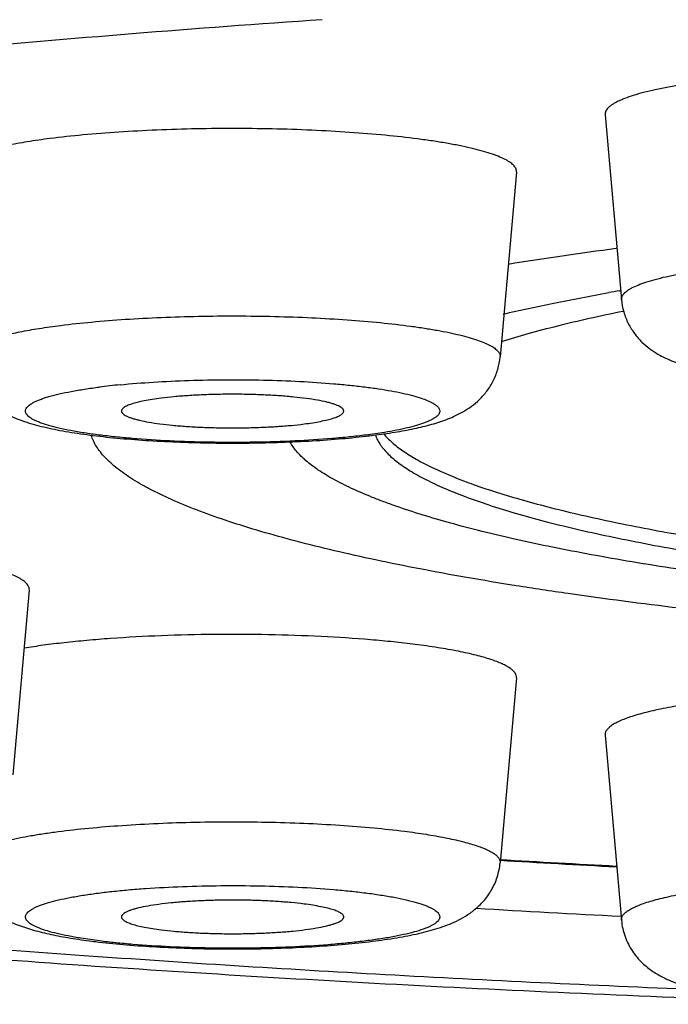
# Model space of a CAD drawing. Units: inches. Extents: x 8.4 to 13.5, y 0.7 to 17.8.
# Drawn here: x 9.4 to 9.5, y 10.9 to 11.1 of the extents above; entities that cross this region are included whole.
import ezdxf

# ---------------------------------------------------------------- set-up
doc = ezdxf.new("R2010")
doc.units = ezdxf.units.IN
doc.header["$LTSCALE"] = 1.21
doc.header["$MEASUREMENT"] = 0
doc.layers.get('0').update_dxf_attribs({"linetype": 'CONTINUOUS'})

msp = doc.modelspace()

# ---------------------------------------------------------------- linework, layer by layer
at = {"color": 7, "linetype": 'CONTINUOUS'}
for p, q in [((9.4732069938, 11.089292534), (9.4763967602, 11.0532566252)), ((9.4559405369, 11.0781169568), (9.4527507704, 11.042081048)), ((9.4760375553, 11.0549745265), (9.4761604465, 11.0549957635)), ((9.3610205299, 10.9966373948), (9.3578307635, 10.960601486)), ((9.4559405369, 10.9795154172), (9.4527507704, 10.9434795083)), ((9.4732069938, 10.9683398399), (9.4763967602, 10.9323039311))]:
    msp.add_line(p, q, dxfattribs=at)
at = {"color": 9, "linetype": 'CONTINUOUS'}
for p, q in [((9.430200205, 11.0273718799), (9.4265728865, 11.0268498653)), ((9.3746892648, 10.9282483256), (9.371061879, 10.9287703513))]:
    msp.add_line(p, q, dxfattribs=at)
at = {"color": 7, "linetype": 'CONTINUOUS'}
for centre, radius, start, end in [((9.5727562054, 10.324253794), 0.7453394284, 97.5063812167, 99.1443717188), ((9.5623852415, 10.5556050488), 0.5067798321, 99.8102050338, 100.0493564194), ((9.4102212242, 11.167405218), 0.141724595, 276.6512666991, 277.2313670565), ((9.6499563398, 14.2584526749), 3.3203467053, 266.5950275285, 266.9861456096), ((9.6491173986, 14.337463244), 3.4087810737, 266.6190099182, 267.0954845382), ((9.3907776406, 11.0666422011), 0.1395471691, 262.764163015, 263.3523513982)]:
    msp.add_arc(centre, radius, start, end, dxfattribs=at)
at = {"color": 9, "linetype": 'CONTINUOUS'}
for centre, radius, start, end in [((9.3920457238, 10.8991640952), 0.1381394149, 95.5374939263, 97.2179768747), ((9.6497437765, 14.2429376739), 3.3046897551, 266.5823194171, 266.9756089375)]:
    msp.add_arc(centre, radius, start, end, dxfattribs=at)
at = {"color": 7, "linetype": 'CONTINUOUS'}
for points, knots in [([(8.8657769055, 11.2594634837), (8.8643616606, 11.2577427855), (8.8615731557, 11.2542159266), (8.8575679722, 11.2487118673), (8.8537239355, 11.2429435801), (8.84880698, 11.2348429279), (8.8432198346, 11.2240938088), (8.8376273968, 11.2103970708), (8.8332777069, 11.1959559684), (8.8303169753, 11.1809605886), (8.828845475, 11.165626479), (8.8289133874, 11.1501847351), (8.8305184096, 11.1348710865), (8.8336059034, 11.1199156712), (8.8380712771, 11.1055323935), (8.8437650816, 11.091908152), (8.850502266, 11.079192094), (8.8580753386, 11.0674865525), (8.8662717792, 11.0568411219), (8.8748925593, 11.0472527793), (8.8837694439, 11.0386716877), (8.8955400098, 11.028662668), (8.907654835, 11.0200137987), (8.9199033208, 11.0125191346), (8.9289336337, 11.0074905782), (8.9379856776, 11.0028825154), (8.9470880803, 10.9986178978), (8.9562773815, 10.9946440379), (8.9655839918, 10.990908165), (8.9750410227, 10.9873765452), (8.9846752978, 10.9840168394), (8.9945111558, 10.9808044589), (9.0080546769, 10.9766552718), (9.0256331648, 10.9717506362), (9.0475846834, 10.9662955334), (9.0706621598, 10.9611579827), (9.0949066461, 10.9563050944), (9.1203336836, 10.951716596), (9.1469391471, 10.9473813674), (9.1747032363, 10.94329427), (9.2035932382, 10.9394541), (9.2335658404, 10.9358622123), (9.2645689228, 10.9325215701), (9.2965429601, 10.9294361482), (9.3294221368, 10.9266103823), (9.3748458348, 10.923159564), (9.4333259727, 10.9195543715), (9.4805919253, 10.9174616176), (9.5046175311, 10.916592544)], [0, 0, 0, 0, 0.0075395927, 0.0152105485, 0.0230298833, 0.0309902725, 0.0472708622, 0.0639667602, 0.0809848273, 0.098230132, 0.1156086998, 0.1330288808, 0.1503997138, 0.1676291806, 0.184623383, 0.2012872406, 0.2175270037, 0.2332577436, 0.2484112371, 0.2629459489, 0.2768537416, 0.2901607081, 0.3152059977, 0.3271196276, 0.3387458536, 0.3501740854, 0.3614868934, 0.3727569738, 0.3840504201, 0.3954206515, 0.4069162862, 0.4185769653, 0.430434342, 0.4548494452, 0.4803256145, 0.5069716942, 0.5348508983, 0.5639934283, 0.5944046933, 0.6260701584, 0.6589592922, 0.6930285594, 0.7282238263, 0.7644820593, 0.8017326863, 0.8398987146, 0.9186415745, 1, 1, 1, 1]), ([(9.4180755785, 11.1078174769), (9.4057260221, 11.1069722367), (9.3814557451, 11.1051665031), (9.345766645, 11.1020507283), (9.3115273288, 11.0985846571), (9.2892219199, 11.095987254), (9.2783389124, 11.0946259061)], [0, 0, 0, 0, 0.264544013, 0.5201063842, 0.7656029538, 1, 1, 1, 1]), ([(9.5095978074, 11.0972721437), (9.507006199, 11.0971293711), (9.5020319994, 11.0967920973), (9.4959743315, 11.0962005132), (9.4914907126, 11.0956359123), (9.4884417573, 11.0951876137), (9.4856311124, 11.0947056455), (9.4830753364, 11.094193016), (9.4807892771, 11.0936530584), (9.4787862498, 11.0930891221), (9.4773064653, 11.0925838527), (9.4762774989, 11.092163794), (9.4756154922, 11.0918578601), (9.4750317783, 11.0915483588), (9.4745270208, 11.0912356623), (9.4741016813, 11.0909200459), (9.4737561667, 11.0906014259), (9.4734908735, 11.0902794631), (9.473306783, 11.0899532512), (9.4732064628, 11.0896225497), (9.4731975177, 11.0893999059), (9.4732070168, 11.0892925341)], [0, 0, 0, 0, 0.2034978165, 0.3908335012, 0.4771029681, 0.5577820082, 0.6324308382, 0.7006573397, 0.7621221794, 0.816550252, 0.8637524466, 0.8846186209, 0.9036638737, 0.9209066567, 0.9363876204, 0.9501741367, 0.9623721531, 0.9731488847, 0.9827549361, 0.9915488547, 1, 1, 1, 1]), ([(9.4559405126, 11.0781169568), (9.4559492862, 11.0782161293), (9.4559431448, 11.0784207173), (9.4558601907, 11.0787255706), (9.4557055365, 11.0790271441), (9.4554811449, 11.079325316), (9.455187949, 11.0796207038), (9.4548263172, 11.0799135634), (9.4543966023, 11.0802040219), (9.4536996589, 11.0806071458), (9.4526531979, 11.0810947455), (9.4511907202, 11.0816423695), (9.4494731126, 11.0821739392), (9.4475086151, 11.0826866946), (9.4453065765, 11.0831777452), (9.442877943, 11.0836443896), (9.4402348723, 11.0840841963), (9.4363264228, 11.0846481886), (9.4310097462, 11.0852591083), (9.4241893508, 11.0858351337), (9.4168912698, 11.0862608838), (9.4092634611, 11.0865273024), (9.4014605455, 11.0866286104), (9.3936408075, 11.0865626462), (9.3859628586, 11.0863308168), (9.3785824132, 11.085938113), (9.3716490647, 11.0853930041), (9.367199707, 11.0849124883), (9.3650756486, 11.0846427207)], [0, 0, 0, 0, 0.0032177729, 0.0065425211, 0.0101304622, 0.0141054193, 0.0185573882, 0.0235491058, 0.0291222933, 0.0353042151, 0.0495543183, 0.06636918, 0.0857459162, 0.1076384714, 0.1319723794, 0.1586510097, 0.1875581547, 0.2185632317, 0.2862725478, 0.3604863615, 0.4397571124, 0.5225233764, 0.6071469313, 0.6919491032, 0.7752469151, 0.8553912047, 0.9307989377, 1, 1, 1, 1]), ([(9.3650756486, 11.0846427207), (9.3635841366, 11.0844532902), (9.3607620108, 11.0840569534), (9.35679862, 11.0833633543), (9.3538296634, 11.0827125893), (9.3517388854, 11.0821538289), (9.3503860283, 11.0817405918), (9.349186484, 11.0813171216), (9.3481435359, 11.0808847504), (9.3472597366, 11.0804447034), (9.346536699, 11.0799980105), (9.345975113, 11.0795443394), (9.3455750548, 11.0790820148), (9.3453759526, 11.0786723592), (9.3453153096, 11.0783508072), (9.3453148291, 11.0781939295), (9.3453216387, 11.0781169568)], [0, 0, 0, 0, 0.2092168752, 0.3964880769, 0.5597929188, 0.6319583708, 0.6975891185, 0.7565854557, 0.8089092292, 0.8546021506, 0.8938300783, 0.9269586774, 0.9546926554, 0.9783144606, 0.9892471226, 1, 1, 1, 1]), ([(9.4533378455, 11.0504298964), (9.4566117235, 11.0511933431), (9.4634673482, 11.0526736925), (9.4703592054, 11.0539726931), (9.4739539558, 11.0546097641)], [0, 0, 0, 0, 0.479390273, 1, 1, 1, 1]), ([(9.4763967602, 11.0532566252), (9.4764690053, 11.0524404478), (9.4767696911, 11.050832985), (9.4776526407, 11.0485891701), (9.4788778298, 11.0466184808), (9.4803244708, 11.0449786181), (9.4818723034, 11.0436708793), (9.483894643, 11.0423473848), (9.4859718151, 11.041376644), (9.4880572189, 11.0406279714), (9.4896463549, 11.0401413486), (9.4913005353, 11.0397052802), (9.4936693449, 11.0391618589), (9.4968718166, 11.038566628), (9.500244311, 11.0380798717), (9.5031318363, 11.0377332667), (9.5062506711, 11.0374060252), (9.5103395549, 11.0370626953), (9.5154365362, 11.0367560469), (9.5225551896, 11.0364816422), (9.5315486671, 11.0364073372), (9.5387645618, 11.0366253321), (9.5423372836, 11.0368125241)], [0, 0, 0, 0, 0.0337265405, 0.0668220025, 0.0987049026, 0.1287461147, 0.1564633982, 0.1818579013, 0.2280466935, 0.2503911928, 0.2730522871, 0.2964285601, 0.3207930611, 0.3730747511, 0.4304486465, 0.4610205712, 0.4927794604, 0.5595253987, 0.6298977837, 0.7029415357, 0.8527392502, 1, 1, 1, 1]), ([(9.4767058545, 11.0509574747), (9.4744945539, 11.050507391), (9.4702177171, 11.0495959164), (9.4640419909, 11.0481409597), (9.4583215799, 11.0466447321), (9.454676783, 11.0455802882), (9.4529344704, 11.0450384634)], [0, 0, 0, 0, 0.2762488084, 0.535269349, 0.7766377463, 1, 1, 1, 1]), ([(9.3485113808, 11.042081048), (9.3485533405, 11.0416070148), (9.348689705, 11.040667163), (9.3490482019, 11.0392969517), (9.3495466792, 11.0379906075), (9.3501702849, 11.0367676515), (9.3508967955, 11.0356440535), (9.3517025019, 11.0346310495), (9.3525611859, 11.0337324112), (9.3534500419, 11.0329470195), (9.3543492611, 11.0322654859), (9.3555217771, 11.0314962152), (9.3569874555, 11.0307068683), (9.3587668649, 11.0299469846), (9.3605677864, 11.0293194288), (9.3624317668, 11.02877794), (9.3643906394, 11.0282961522), (9.3664650029, 11.0278603119), (9.3694802705, 11.0273152346), (9.3735724928, 11.0267301436), (9.378842548, 11.0261717001), (9.3845283119, 11.0257419946), (9.3905335024, 11.0254458358), (9.3967434067, 11.0252879817), (9.4030329175, 11.0252712152), (9.4092732037, 11.0253958467), (9.4153376057, 11.0256596563), (9.4211088176, 11.026058261), (9.4248397301, 11.0264248924), (9.4266366096, 11.0266344968)], [0, 0, 0, 0, 0.0167717014, 0.0333869031, 0.0498199464, 0.0659521045, 0.0816790218, 0.0968964348, 0.1115010776, 0.1254275599, 0.1386550856, 0.1512318214, 0.1748204704, 0.1972082751, 0.2193588171, 0.241993584, 0.2655925378, 0.2904364655, 0.3166848339, 0.3735707909, 0.4360763981, 0.5034275081, 0.5744990262, 0.6479534857, 0.7223345892, 0.7961425889, 0.8679050305, 0.9362430625, 1, 1, 1, 1]), ([(9.4280609998, 11.0268079093), (9.4294567475, 11.0269851772), (9.4321192201, 11.0273652192), (9.4359148167, 11.0280643786), (9.439369438, 11.0288947993), (9.442058504, 11.029763976), (9.4441094493, 11.0306371439), (9.4456614457, 11.0314423888), (9.4472326586, 11.0324634325), (9.4487901964, 11.0337706349), (9.4502478916, 11.0354127627), (9.4514837036, 11.037389858), (9.4523749424, 11.0396441124), (9.4526781192, 11.0412602822), (9.4527507704, 11.042081048)], [0, 0, 0, 0, 0.1336992015, 0.255511138, 0.3666173286, 0.4711508809, 0.5235851909, 0.578287635, 0.6370992699, 0.7012993424, 0.7709346681, 0.8448952129, 0.921700112, 1, 1, 1, 1]), ([(9.3867124463, 11.0340400203), (9.3861303053, 11.0339660851), (9.3850285242, 11.0338113522), (9.3834806756, 11.0335408654), (9.3821407327, 11.0332472739), (9.3811653866, 11.0329750409), (9.3805043474, 11.0327426928), (9.3800955444, 11.0325740255), (9.3797486382, 11.0324023723), (9.3794642916, 11.0322280822), (9.3792427145, 11.0320512273), (9.3790841092, 11.0318707446), (9.3789900013, 11.0316845185), (9.3789744913, 11.0315547632), (9.3789787824, 11.0314942396)], [0, 0, 0, 0, 0.2088369804, 0.39588376, 0.5590584893, 0.6968544739, 0.7559100039, 0.8083281781, 0.8541427501, 0.8935167814, 0.9268053507, 0.9546860851, 0.9784067534, 1, 1, 1, 1]), ([(9.4222833771, 11.0314942396), (9.422286124, 11.0315330963), (9.4222822494, 11.0316132342), (9.4222477003, 11.0317323258), (9.4221852849, 11.031850159), (9.4220583791, 11.0320148719), (9.4218229563, 11.0322155438), (9.4214527195, 11.0324388996), (9.4209792436, 11.0326580029), (9.4204042125, 11.0328719236), (9.4197297001, 11.0330795927), (9.4186456988, 11.0333610404), (9.4170660638, 11.0336796387), (9.4149255003, 11.0340056467), (9.4124962508, 11.0342839667), (9.409827258, 11.034508615), (9.4069722554, 11.0346745625), (9.4039889596, 11.0347782471), (9.4009377108, 11.0348174366), (9.3978802556, 11.0347912969), (9.3948784725, 11.0347003834), (9.3919930715, 11.0345466509), (9.3892824361, 11.0343333947), (9.3875428941, 11.0341454919), (9.3867124463, 11.0340400203)], [0, 0, 0, 0, 0.0032169772, 0.0065531968, 0.0101619373, 0.0141644716, 0.023661238, 0.0354797552, 0.0497998671, 0.0666794177, 0.0861153002, 0.1080591296, 0.1591466163, 0.2191048826, 0.2868332929, 0.361038046, 0.4402749192, 0.5229869127, 0.6075406318, 0.6922625779, 0.7754756263, 0.8555353987, 0.9308668211, 1, 1, 1, 1]), ([(9.3789787824, 11.0314942396), (9.3789815548, 11.0314551359), (9.3789969964, 11.031374842), (9.3790475035, 11.0312576664), (9.3791249293, 11.0311417153), (9.3792720072, 11.030979505), (9.379529543, 11.0307822974), (9.3799235667, 11.0305620744), (9.3804187165, 11.0303462063), (9.3810131025, 11.0301356881), (9.3817044448, 11.0299315776), (9.3828060198, 11.0296559249), (9.3844007183, 11.0293439744), (9.3865516116, 11.0290252248), (9.3889815914, 11.028753921), (9.3916425978, 11.0285357845), (9.39448203, 11.0283755855), (9.3974435523, 11.0282766943), (9.4004683777, 11.0282411968), (9.4034964358, 11.0282698333), (9.4064675838, 11.0283620077), (9.4093228568, 11.0285157753), (9.4120055529, 11.0287279062), (9.4137274325, 11.0289142123), (9.414549705, 11.0290186456)], [0, 0, 0, 0, 0.0032437127, 0.0066972269, 0.0104922596, 0.0147279123, 0.0247642994, 0.0371480107, 0.0520147755, 0.0694019521, 0.0892941434, 0.1116374288, 0.1633400578, 0.2236631243, 0.2915138451, 0.3656173883, 0.4445569832, 0.526809704, 0.6107812298, 0.6948404871, 0.7773546664, 0.8567235761, 0.9314155831, 1, 1, 1, 1]), ([(9.414549705, 11.0290186456), (9.4151184234, 11.0290908761), (9.416196498, 11.0292419553), (9.4177141226, 11.0295052145), (9.4190345201, 11.0297906951), (9.4200009239, 11.0300549537), (9.4206612473, 11.0302801061), (9.4210738849, 11.0304440185), (9.4214277692, 11.0306108661), (9.4217221626, 11.0307803278), (9.421956762, 11.0309521361), (9.4221313768, 11.031126943), (9.4222454011, 11.0313061061), (9.4222791038, 11.0314337899), (9.4222833771, 11.0314942396)], [0, 0, 0, 0, 0.2057224562, 0.3905814127, 0.5526010469, 0.6903469499, 0.7497950756, 0.8028730731, 0.8495950506, 0.8900757369, 0.9245909699, 0.9536613737, 0.978253656, 1, 1, 1, 1]), ([(9.6739423427, 10.9833417259), (9.6643926107, 10.9833417259), (9.6453776293, 10.9834782606), (9.6170719296, 10.9840919443), (9.5892816263, 10.9851083228), (9.5622584233, 10.9865180178), (9.5362472122, 10.9883078636), (9.5114834187, 10.9904610315), (9.4881912615, 10.9929574211), (9.4698120623, 10.995351699), (9.4560078769, 10.9974385742), (9.4463703745, 10.9990412574), (9.4372487018, 11.0007109951), (9.4286634392, 11.0024439988), (9.4206339099, 11.0042361929), (9.4131781191, 11.0060833597), (9.4063126758, 11.0079811923), (9.4000527494, 11.0099251718), (9.3944117658, 11.0119106907), (9.3894019355, 11.0139332229), (9.3856525952, 11.0156961273), (9.3829889056, 11.0171326127), (9.3812182825, 11.0181830046), (9.3796130104, 11.0192395355), (9.3781738887, 11.0203018035), (9.376901554, 11.0213693667), (9.3757966386, 11.0224419967), (9.3748598009, 11.0235195573), (9.3740916876, 11.024602105), (9.3734934081, 11.025689374), (9.3732017497, 11.026435513), (9.3730877464, 11.0268057137)], [0, 0, 0, 0, 0.0928201541, 0.1848163492, 0.2751770607, 0.3631025578, 0.4478186009, 0.528582566, 0.6046916119, 0.6754908679, 0.7087108013, 0.7403840944, 0.7704466799, 0.7988391377, 0.8255078011, 0.8504050871, 0.8734901143, 0.8947305405, 0.9141036559, 0.9315990355, 0.9472229889, 0.9543423068, 0.9610072945, 0.9672268994, 0.9730134087, 0.9783833161, 0.9833580746, 0.9879657389, 0.9922426956, 0.996235024, 1, 1, 1, 1]), ([(9.4284607972, 11.0268785777), (9.4285615722, 11.0265769019), (9.4288149648, 11.0259692886), (9.4293242625, 11.0250849163), (9.4299713087, 11.0242043585), (9.4307553052, 11.023327888), (9.4316756373, 11.0224553859), (9.4327318137, 11.0215870084), (9.4339233561, 11.0207229786), (9.4357547015, 11.0195367217), (9.4383930116, 11.0180793652), (9.4419852647, 11.0164083471), (9.4460975634, 11.0147638593), (9.4507213774, 11.0131496131), (9.4558471908, 11.0115693721), (9.4614638995, 11.0100267921), (9.467559188, 11.0085255742), (9.4741195326, 11.0070691663), (9.4811302946, 11.0056610025), (9.4885757698, 11.0043043566), (9.4964392499, 11.0030022949), (9.5076970683, 11.001307243), (9.5226799113, 10.9993625449), (9.5416614865, 10.9973349249), (9.5618351732, 10.995586265), (9.5830192433, 10.9941328036), (9.6050229539, 10.9929881185), (9.6276479066, 10.9921628433), (9.6506902521, 10.9916645873), (9.6661688387, 10.9915536924), (9.6739423427, 10.9915536924)], [0, 0, 0, 0, 0.0037903947, 0.0078170918, 0.0121351783, 0.0167889162, 0.0218128126, 0.0272336202, 0.0330720295, 0.0393435821, 0.0532267216, 0.0689471047, 0.0865314422, 0.1059846449, 0.1272957274, 0.1504412747, 0.1753887769, 0.2020971646, 0.2305189555, 0.2606004397, 0.2922824319, 0.3255012349, 0.3962695051, 0.4723121056, 0.5529780142, 0.6375688025, 0.7253465355, 0.8155424879, 0.907362155, 1, 1, 1, 1]), ([(9.4300495002, 11.0271029664), (9.4305438378, 11.0265050599), (9.4317326296, 11.0253175553), (9.4338813309, 11.0236752911), (9.4365126665, 11.0220507297), (9.4396228777, 11.020446121), (9.4432077823, 11.0188635546), (9.4472612133, 11.0173062106), (9.4517757351, 11.0157771712), (9.4567426716, 11.0142797625), (9.4621522435, 11.0128170585), (9.4679936559, 11.0113922442), (9.4742551575, 11.0100082627), (9.480924084, 11.0086680717), (9.4879869078, 11.0073744265), (9.4981380676, 11.005677336), (9.5117035747, 11.0037080235), (9.52896133, 11.0016179021), (9.5474015852, 10.9997694832), (9.5668740525, 10.9981783035), (9.5872200698, 10.9968578408), (9.6082737351, 10.9958191684), (9.6298632235, 10.9950710088), (9.6518124408, 10.994619585), (9.6665460711, 10.9945191288), (9.6739423427, 10.9945191288)], [0, 0, 0, 0, 0.0093638325, 0.0201820292, 0.0325826557, 0.0466397187, 0.062392624, 0.0798576488, 0.0990342586, 0.1199102878, 0.1424634167, 0.1666642619, 0.1924763963, 0.2198581326, 0.2487626419, 0.2791385596, 0.3440783995, 0.4141930809, 0.4889449619, 0.5677523011, 0.6499961337, 0.7350262669, 0.8221683484, 0.9107274188, 1, 1, 1, 1]), ([(9.6739423427, 10.988949566), (9.6657924359, 10.988949566), (9.6495614869, 10.989063516), (9.6253917692, 10.9895755358), (9.6016422726, 10.9904238135), (9.578518486, 10.9916008964), (9.5597362555, 10.9928603682), (9.545175218, 10.9940307588), (9.5313461317, 10.995270478), (9.5148642173, 10.996985491), (9.4961633356, 10.9993445008), (9.481528327, 11.0015671263), (9.4706352734, 11.0034818471), (9.4631035642, 11.0049374458), (9.4560281425, 11.0064439594), (9.4494242087, 11.0079980337), (9.4433058434, 11.0095962291), (9.4376861228, 11.0112349276), (9.4333327294, 11.0126623875), (9.4301126232, 11.0138279916), (9.4272191532, 11.014948066), (9.4239292768, 11.0163568107), (9.4209061551, 11.0178704013), (9.4187701323, 11.0191025314), (9.417356835, 11.0200026554), (9.4160818884, 11.0209076554), (9.4149459688, 11.0218170675), (9.413949233, 11.0227310814), (9.4128477586, 11.0239113669), (9.4121642623, 11.024867837), (9.4118101492, 11.0255259789)], [0, 0, 0, 0, 0.091221947, 0.1816704469, 0.2705837003, 0.3572097535, 0.4408201249, 0.4812745326, 0.5207150656, 0.5962281994, 0.6667386005, 0.7316753254, 0.7618920727, 0.7905289648, 0.8175331002, 0.8428571999, 0.8664594817, 0.8883055837, 0.9083689295, 0.9177269769, 0.9266340591, 0.9430951729, 0.95776644, 0.9644429565, 0.9706888206, 0.9765146115, 0.9819344358, 0.9869665587, 0.9916347969, 1, 1, 1, 1]), ([(9.3610205053, 10.9966373949), (9.3610287609, 10.996730714), (9.3610243817, 10.996922562), (9.3609527815, 10.9972089809), (9.3608176068, 10.997492847), (9.3606204107, 10.9977738802), (9.360362051, 10.9980525079), (9.3600428884, 10.9983289437), (9.3596632174, 10.9986032835), (9.3590477372, 10.998983895), (9.3581216799, 10.9994457421), (9.3568245879, 10.9999662037), (9.3552992348, 11.0004732054), (9.3542002764, 11.0007822391), (9.353614766, 11.0009357379)], [0, 0, 0, 0, 0.0312073989, 0.0633015309, 0.09764552, 0.1353482317, 0.1772387729, 0.2239119889, 0.2757786887, 0.3331118184, 0.4648095578, 0.6198432987, 0.7983664385, 1, 1, 1, 1]), ([(9.4361865027, 10.9860411811), (9.4347921634, 10.9862182702), (9.4319074369, 10.9865483054), (9.4258118875, 10.9871171208), (9.4176895944, 10.9876436947), (9.4075502789, 10.9879841478), (9.3971612904, 10.9880331228), (9.386897554, 10.9877887669), (9.3785947701, 10.9873405384), (9.3722958608, 10.9868326684), (9.367925255, 10.9863952001), (9.3638505081, 10.9858976435), (9.3612419995, 10.9855122711), (9.3599943472, 10.9853077791)], [0, 0, 0, 0, 0.0551954009, 0.1140101685, 0.2403986158, 0.3747563098, 0.5123497425, 0.6483204184, 0.7778728875, 0.8388097073, 0.8964683159, 0.9503510971, 1, 1, 1, 1]), ([(9.4559405125, 10.9795154172), (9.4559473222, 10.9795923899), (9.4559468416, 10.9797492676), (9.4558861986, 10.9800708196), (9.4556870965, 10.9804804752), (9.4552870382, 10.9809427998), (9.4547254523, 10.9813964709), (9.4540024146, 10.9818431638), (9.4531186153, 10.9822832108), (9.4520756672, 10.9827155819), (9.450876123, 10.9831390522), (9.4495232659, 10.9835522893), (9.4474324879, 10.9841110497), (9.4444635312, 10.9847618147), (9.4405001404, 10.9854554138), (9.4376780146, 10.9858517506), (9.4361865027, 10.9860411811)], [0, 0, 0, 0, 0.0107528774, 0.0216855394, 0.0453073446, 0.0730413226, 0.1061699217, 0.1453978494, 0.1910907708, 0.2434145443, 0.3024108815, 0.3680416292, 0.4402070812, 0.6035119231, 0.7907831248, 1, 1, 1, 1]), ([(9.5474351026, 10.9763194496), (9.5453017836, 10.9764369749), (9.5409732673, 10.9766300235), (9.5344184461, 10.9767968866), (9.5277776319, 10.9768438243), (9.5211475734, 10.9767701204), (9.5146248627, 10.9765768955), (9.5083044894, 10.9762670845), (9.5022784708, 10.9758453985), (9.4966344092, 10.9753183645), (9.4914543575, 10.9746940222), (9.4874675308, 10.974083101), (9.4845691594, 10.9735445964), (9.4826264701, 10.9731355586), (9.4808508632, 10.9727099514), (9.4792486608, 10.9722692997), (9.4778254294, 10.9718154222), (9.4765859895, 10.9713499656), (9.4755339361, 10.9708747609), (9.4746723241, 10.9703911587), (9.474087824, 10.969963289), (9.4737279646, 10.9696129527), (9.4734635938, 10.9692921624), (9.4732774171, 10.9689487766), (9.4732015638, 10.9685955794), (9.4731995875, 10.9684238157), (9.4732070168, 10.96833984)], [0, 0, 0, 0, 0.0842074996, 0.1707550496, 0.2584132496, 0.345932158, 0.4320656596, 0.5155888626, 0.5953179147, 0.670129713, 0.7389809475, 0.8009292352, 0.8290552578, 0.8551598286, 0.8791661779, 0.9010082469, 0.9206375657, 0.9380230127, 0.9531623648, 0.966090567, 0.9769090471, 0.9815925924, 0.9858436999, 0.9932835985, 0.9966773557, 1, 1, 1, 1]), ([(9.3485113808, 10.9434795083), (9.3485840294, 10.9426587726), (9.3488872317, 10.9410425882), (9.34977845, 10.9387882635), (9.3510143655, 10.9368110901), (9.3524721124, 10.9351688909), (9.3540297224, 10.9338617004), (9.3556009807, 10.9328407905), (9.357152918, 10.9320355052), (9.3592038212, 10.931162312), (9.3618929232, 10.9302932009), (9.365347483, 10.9294628207), (9.3691430126, 10.9287636541), (9.3718054175, 10.9283836358), (9.3732011513, 10.9282063697)], [0, 0, 0, 0, 0.0782970268, 0.1551068691, 0.2290706177, 0.2987091156, 0.3629112639, 0.4217215463, 0.476420289, 0.5288567962, 0.6333888316, 0.7444955495, 0.8663021304, 1, 1, 1, 1]), ([(9.3746232104, 10.9280332303), (9.3764202136, 10.9278235846), (9.3801513144, 10.9274568795), (9.3859228454, 10.9270582146), (9.391987567, 10.9267943467), (9.398228249, 10.9266696822), (9.4045181686, 10.9266864269), (9.4107284747, 10.9268442886), (9.4167340504, 10.9271404547), (9.4224200886, 10.9275702434), (9.4276905942, 10.9281285739), (9.4324803789, 10.9288140673), (9.4361491509, 10.9295173853), (9.4388313829, 10.9301764777), (9.4406953371, 10.9307181412), (9.4424961188, 10.9313460795), (9.4442756565, 10.9321059226), (9.4460718596, 10.933072738), (9.4478848779, 10.9343479192), (9.4496370247, 10.9360298319), (9.4511692614, 10.9381613399), (9.4522927469, 10.9406880417), (9.452667366, 10.9425372601), (9.4527507704, 10.9434795083)], [0, 0, 0, 0, 0.0637711104, 0.1321218595, 0.2038996935, 0.2777233719, 0.3521207478, 0.4255912454, 0.4966779646, 0.5640430527, 0.6265614714, 0.6834589998, 0.7345545222, 0.7581530118, 0.7807943362, 0.8029491715, 0.8253373558, 0.8489316165, 0.8747257007, 0.9032321825, 0.9341409035, 0.9666573851, 1, 1, 1, 1]), ([(9.414549705, 10.9354384807), (9.4137192572, 10.9355439523), (9.4119797152, 10.9357318551), (9.4092690798, 10.9359451113), (9.4063836787, 10.9360988438), (9.4033818957, 10.9361897573), (9.4003244405, 10.936215897), (9.3972731917, 10.9361767075), (9.3942898958, 10.9360730229), (9.3914348933, 10.9359070753), (9.3887659004, 10.935682427), (9.3863366509, 10.935404107), (9.3841960874, 10.9350780991), (9.3826164525, 10.9347595008), (9.3815324512, 10.9344780531), (9.3808579388, 10.934270384), (9.3802829077, 10.9340564633), (9.3798094318, 10.93383736), (9.379439195, 10.9336140042), (9.3792037721, 10.9334133323), (9.3790768664, 10.9332486194), (9.3790144509, 10.9331307862), (9.3789799019, 10.9330116946), (9.3789760272, 10.9329315567), (9.3789787741, 10.9328927)], [0, 0, 0, 0, 0.0691331789, 0.1444646013, 0.2245243737, 0.3077374221, 0.3924593682, 0.4770130873, 0.5597250808, 0.638961954, 0.7131667071, 0.7808951174, 0.8408533837, 0.8919408704, 0.9138846998, 0.9333205823, 0.9502001329, 0.9645202448, 0.976338762, 0.9858355284, 0.9898380627, 0.9934468032, 0.9967830228, 1, 1, 1, 1]), ([(9.4222833689, 10.9328927), (9.42228766, 10.9329532236), (9.4222721499, 10.9330829789), (9.4221780421, 10.933269205), (9.4220194367, 10.9334496877), (9.4217978596, 10.9336265426), (9.4215135131, 10.9338008327), (9.4211666068, 10.9339724859), (9.4207578039, 10.9341411532), (9.4200967646, 10.9343735012), (9.4191214186, 10.9346457343), (9.4177814757, 10.9349393258), (9.4162336271, 10.9352098126), (9.4151318459, 10.9353645455), (9.414549705, 10.9354384807)], [0, 0, 0, 0, 0.0215932466, 0.0453139149, 0.0731946493, 0.1064832186, 0.1458572499, 0.1916718219, 0.2440899961, 0.3031455261, 0.4409415107, 0.60411624, 0.7911630196, 1, 1, 1, 1]), ([(9.3789787741, 10.9328927), (9.3789830475, 10.9328322503), (9.3790167501, 10.9327045665), (9.3791307744, 10.9325254033), (9.3793053893, 10.9323505964), (9.3795399887, 10.9321787882), (9.379834382, 10.9320093265), (9.3801882664, 10.9318424789), (9.380600904, 10.9316785665), (9.3812612273, 10.9314534141), (9.3822276312, 10.9311891555), (9.3835480286, 10.9309036749), (9.3850656533, 10.9306404157), (9.3861437278, 10.9304893365), (9.3867124463, 10.930417106)], [0, 0, 0, 0, 0.021746344, 0.0463386263, 0.0754090301, 0.1099242631, 0.1504049494, 0.1971269269, 0.2502049244, 0.3096530501, 0.4473989531, 0.6094185873, 0.7942775438, 1, 1, 1, 1]), ([(9.3867124463, 10.930417106), (9.3875347188, 10.9303126727), (9.3892565984, 10.9301263666), (9.3919392945, 10.9299142357), (9.3947945674, 10.929760468), (9.3977657155, 10.9296682936), (9.4007937735, 10.9296396572), (9.4038185989, 10.9296751547), (9.4067801212, 10.9297740459), (9.4096195535, 10.9299342449), (9.4122805598, 10.9301523814), (9.4147105396, 10.9304236852), (9.416861433, 10.9307424348), (9.4184561315, 10.9310543853), (9.4195577065, 10.931330038), (9.4202490488, 10.9315341485), (9.4208434348, 10.9317446667), (9.4213385846, 10.9319605348), (9.4217326083, 10.9321807578), (9.421990144, 10.9323779654), (9.4221372219, 10.9325401757), (9.4222146478, 10.9326561268), (9.4222651549, 10.9327733024), (9.4222805964, 10.9328535962), (9.4222833689, 10.9328927)], [0, 0, 0, 0, 0.0685844169, 0.1432764239, 0.2226453336, 0.3051595129, 0.3892187702, 0.473190296, 0.5554430168, 0.6343826117, 0.7084861549, 0.7763368757, 0.8366599422, 0.8883625712, 0.9107058566, 0.9305980479, 0.9479852245, 0.9628519893, 0.9752357006, 0.9852720877, 0.9895077404, 0.9933027731, 0.9967562873, 1, 1, 1, 1]), ([(9.4763967602, 10.9323039311), (9.4764454596, 10.9317537578), (9.4766136424, 10.9306641555), (9.4770711992, 10.9290881935), (9.4777115305, 10.927607317), (9.4787505634, 10.9258338489), (9.4803113042, 10.9239813922), (9.4824081912, 10.9223048452), (9.4845148797, 10.9210917493), (9.4865953488, 10.9201836857), (9.4886999799, 10.9194589734), (9.4908927183, 10.9188462918), (9.4932203993, 10.918308476), (9.4957099992, 10.9178270737), (9.498373154, 10.9173935432), (9.5022607115, 10.9168604906), (9.5075080866, 10.9163166369), (9.511817285, 10.9160175443), (9.5140634174, 10.915893804)], [0, 0, 0, 0, 0.0371517114, 0.0739110561, 0.1101011514, 0.1453839101, 0.2118869594, 0.2716395288, 0.3251004892, 0.3749511132, 0.4241161317, 0.4747115673, 0.5280273904, 0.5847681492, 0.6452450653, 0.7094982222, 0.8486863949, 1, 1, 1, 1])]:
    msp.add_open_spline(points, degree=3, knots=knots, dxfattribs=at)
at = {"color": 9, "linetype": 'CONTINUOUS'}
for points, knots in [([(9.6739423427, 11.129183615), (9.6527618642, 11.129183615), (9.6105679549, 11.1288971844), (9.5477064149, 11.1276101096), (9.4858658948, 11.1254767974), (9.4255465018, 11.1225149851), (9.3672362036, 11.1187490683), (9.3201317385, 11.1149202454), (9.2838115496, 11.1114596665), (9.2577080924, 11.108717097), (9.2324470022, 11.1058001264), (9.2080793563, 11.1027146711), (9.1846544233, 11.0994670657), (9.1622195302, 11.0960639894), (9.1408199817, 11.0925124494), (9.1204989653, 11.088819765), (9.1012974345, 11.0849935709), (9.0832539896, 11.0810418246), (9.0664048334, 11.0769727532), (9.0507835199, 11.0727948855), (9.0364212708, 11.0685168886), (9.025285256, 11.0647962659), (9.0170384049, 11.061761124), (9.0113273275, 11.0595170166), (9.0059511856, 11.0572542159), (9.000912589, 11.0549738771), (8.996213989, 11.0526770858), (8.9918576207, 11.0503649711), (8.9878454953, 11.0480386706), (8.9841794803, 11.0456991462), (8.9808611655, 11.0433474369), (8.9778919803, 11.0409843883), (8.9752732556, 11.0386106341), (8.9730061242, 11.0362267416), (8.9710919227, 11.0338328715), (8.969532236, 11.0314290834), (8.9683290933, 11.0290155291), (8.967485416, 11.026592812), (8.9670041916, 11.0241629048), (8.9668878759, 11.0217292852), (8.9671372885, 11.0192965262), (8.9677508168, 11.0168689107), (8.9687257547, 11.0144493864), (8.9700590222, 11.012039363), (8.9717479944, 11.0096391703), (8.9737908888, 11.0072489345), (8.9761861828, 11.0048686916), (8.9789326585, 11.0024987584), (8.9820291388, 11.0001397637), (8.9854742328, 10.9977923744), (8.9892664801, 10.9954575507), (8.9934041806, 10.9931362989), (8.997885409, 10.990829623), (9.0027080881, 10.9885387034), (9.0078698879, 10.9862646148), (9.0133683043, 10.984008495), (9.019200654, 10.9817714903), (9.0276080608, 10.9787478151), (9.0389411638, 10.9750420842), (9.0535347951, 10.9707816408), (9.0693820473, 10.9666229327), (9.0864512226, 10.9625745969), (9.1047082911, 10.9586451094), (9.1241165892, 10.9548426413), (9.1446370832, 10.9511750886), (9.1662284136, 10.9476500448), (9.1888470003, 10.9442747662), (9.2124471528, 10.9410561971), (9.2369811863, 10.9380009491), (9.2623994982, 10.9351153065), (9.2886506929, 10.9324051164), (9.3251483796, 10.9289904069), (9.372448793, 10.9252205174), (9.4309616454, 10.9215265939), (9.4707463573, 10.9196272545), (9.4909644526, 10.9188073063)], [0, 0, 0, 0, 0.0497904123, 0.099186791, 0.1477994451, 0.1952446909, 0.2411492327, 0.285153461, 0.3063353364, 0.3269151702, 0.3468533638, 0.3661118041, 0.3846540067, 0.402445268, 0.4194527637, 0.4356456952, 0.4509955043, 0.4654761068, 0.4790641122, 0.4917391619, 0.5034844358, 0.5142873037, 0.519333013, 0.5241407954, 0.528710719, 0.5330434574, 0.5371402251, 0.541003046, 0.5446348599, 0.5480396444, 0.5512228359, 0.5541915257, 0.5569549275, 0.5595249993, 0.5619169558, 0.5641501019, 0.5662484931, 0.5682413238, 0.5701628795, 0.5720514581, 0.5739474296, 0.5758906827, 0.5779182386, 0.580062596, 0.5823510447, 0.5848058599, 0.5874447552, 0.5902816783, 0.5933275369, 0.5965906897, 0.600077598, 0.6037931317, 0.6077408467, 0.6119233564, 0.6163423526, 0.6209988393, 0.6258932834, 0.6310255504, 0.6420007376, 0.6539163707, 0.6667589916, 0.6805111204, 0.6951518123, 0.7106571464, 0.7270005673, 0.7441531181, 0.7620836115, 0.780758856, 0.8001438142, 0.8202017154, 0.8408941591, 0.8621812755, 0.9063729508, 0.9524328591, 1, 1, 1, 1]), ([(9.4763967826, 11.0532566252), (9.4763878314, 11.0533578049), (9.4763962605, 11.0535676088), (9.4764907945, 11.0538792384), (9.4766642678, 11.0541866373), (9.4769142613, 11.0544900315), (9.4772398495, 11.0547902774), (9.4776406624, 11.0550876857), (9.478116298, 11.0553823757), (9.4788880182, 11.0557913588), (9.4800435722, 11.0562839243), (9.4816541051, 11.0568343323), (9.4835418125, 11.0573656491), (9.4856959683, 11.0578744979), (9.4881043695, 11.0583575533), (9.4907529148, 11.058811729), (9.4936260348, 11.0592341728), (9.4978510767, 11.0597662125), (9.5035593915, 11.0603236792), (9.5082467227, 11.060641502), (9.5106888697, 11.0607760407)], [0, 0, 0, 0, 0.0084512455, 0.017245257, 0.0268513949, 0.037628226, 0.0498263734, 0.0636130543, 0.0790941989, 0.0963371613, 0.1362385379, 0.1834412467, 0.2378699227, 0.2993353505, 0.367562573, 0.4422122247, 0.5228920611, 0.6091624216, 0.7965000723, 1, 1, 1, 1]), ([(9.3671261749, 11.0482304629), (9.3691277362, 11.0484846726), (9.3733204938, 11.0489374765), (9.3798539869, 11.0494511481), (9.3868087933, 11.0498212044), (9.3940439443, 11.0500396637), (9.4014127089, 11.0501018236), (9.4087656201, 11.0500063585), (9.4159535235, 11.0497553042), (9.4228307156, 11.049354108), (9.4292577694, 11.0488113026), (9.4342678279, 11.0482356152), (9.4379508716, 11.0477041491), (9.4404415132, 11.047289707), (9.4427300838, 11.0468499743), (9.4448051283, 11.0463872429), (9.4466563311, 11.0459040593), (9.4482748818, 11.0454031458), (9.4496530162, 11.0448871034), (9.4506391273, 11.0444276244), (9.4512958773, 11.0440477494), (9.4517008094, 11.0437740422), (9.4520415849, 11.0434980722), (9.4523178715, 11.0432197195), (9.4525293224, 11.0429387433), (9.452675058, 11.0426545619), (9.4527532285, 11.04236729), (9.4527590157, 11.0421745009), (9.4527507481, 11.042081048)], [0, 0, 0, 0, 0.0692010609, 0.1446087965, 0.2247530676, 0.3080509151, 0.3928530425, 0.4774766306, 0.5602428926, 0.6395136126, 0.7137274818, 0.7814367462, 0.8124418674, 0.8413489984, 0.8680275984, 0.8923615362, 0.9142541007, 0.9336308081, 0.9504456778, 0.9646957988, 0.9708777157, 0.9764508938, 0.9814426047, 0.9858945748, 0.9898695375, 0.9934574835, 0.996782231, 1, 1, 1, 1]), ([(9.3485114032, 11.042081048), (9.3485049862, 11.0421535815), (9.3485054391, 11.0423014117), (9.3485625851, 11.0426044193), (9.3487502054, 11.0429904494), (9.3491271915, 11.0434261115), (9.3496563896, 11.0438536191), (9.3503377287, 11.0442745504), (9.3511705584, 11.0446892191), (9.3521533587, 11.0450966551), (9.3532837236, 11.0454957035), (9.3545585594, 11.0458851086), (9.3565287597, 11.0464116444), (9.3593264929, 11.0470248791), (9.3630613102, 11.0476784774), (9.3657206802, 11.048051957), (9.3671261749, 11.0482304629)], [0, 0, 0, 0, 0.0107528643, 0.0216855177, 0.0453073414, 0.0730413434, 0.1061699181, 0.1453978116, 0.1910907491, 0.243414565, 0.3024108991, 0.3680416053, 0.4402070483, 0.6035119491, 0.790783109, 1, 1, 1, 1]), ([(9.3787156692, 11.03665885), (9.380863017, 11.0368690412), (9.3853297134, 11.0372169919), (9.3922141458, 11.0375370186), (9.3993725613, 11.037667659), (9.4065719032, 11.0376044446), (9.4135778731, 11.0373494284), (9.4191882659, 11.0369769415), (9.4234069245, 11.0365822653), (9.4263113582, 11.0362524262), (9.4290062852, 11.0358847983), (9.4314698615, 11.0354825393), (9.4336821828, 11.035049175), (9.4356257632, 11.0345886579), (9.4372851788, 11.0341049769), (9.4384769642, 11.033666869), (9.439272062, 11.033299455), (9.4397585125, 11.0330348515), (9.4401660704, 11.0327670991), (9.4404943836, 11.0324963059), (9.4407431146, 11.0322218931), (9.4409111667, 11.0319424702), (9.4409951113, 11.0316569432), (9.4409898723, 11.0313684437), (9.4408959461, 11.0310835798), (9.4407184543, 11.0308048166), (9.4404604768, 11.0305308956), (9.4401230029, 11.0302604509), (9.439706296, 11.0299930515), (9.4392107468, 11.0297288731), (9.438637088, 11.0294681779), (9.4377260616, 11.0291091291), (9.436395259, 11.028681361), (9.4345757543, 11.0282100173), (9.4324802386, 11.027764141), (9.4309887113, 11.0275003547), (9.430200205, 11.0273718799)], [0, 0, 0, 0, 0.0856502587, 0.1778079534, 0.2735494409, 0.3698272892, 0.4635744732, 0.5518127823, 0.592987914, 0.6317641864, 0.667841925, 0.7009483536, 0.7308416473, 0.7573158892, 0.7802102652, 0.7994252341, 0.8076487999, 0.8149611478, 0.8213881627, 0.8269783615, 0.8318123553, 0.8360230185, 0.8398157513, 0.8434702747, 0.8472982369, 0.8515719444, 0.8564878935, 0.8621713462, 0.8686987667, 0.8761155746, 0.8844452893, 0.893699085, 0.914974519, 0.9398831786, 0.9682860467, 1, 1, 1, 1]), ([(9.4265728865, 11.0268498653), (9.425522738, 11.0267164904), (9.4233481742, 11.0264685738), (9.4187487414, 11.0260437777), (9.4126173188, 11.0256563442), (9.4049704899, 11.0254175012), (9.3971571742, 11.0254048385), (9.3894771344, 11.0256188734), (9.3832976395, 11.0259861299), (9.3786439939, 11.026395224), (9.3754465036, 11.0267436086), (9.3724911544, 11.0271369978), (9.3698062113, 11.0275714121), (9.3674170407, 11.0280422215), (9.365346263, 11.0285446008), (9.3638352646, 11.0290042289), (9.3628055679, 11.0293924052), (9.3621621667, 11.0296741682), (9.3616105097, 11.0299601226), (9.3611515157, 11.0302499297), (9.360785584, 11.0305433994), (9.3605130402, 11.0308413917), (9.3603353556, 11.0311461161), (9.3602580834, 11.0314590967), (9.3602881091, 11.0317743594), (9.3604221644, 11.0320828633), (9.3606529016, 11.0323834974), (9.3609773984, 11.0326787884), (9.3613950566, 11.0329702147), (9.3619056273, 11.0332579088), (9.3625083873, 11.0335416014), (9.363202272, 11.0338206909), (9.3639858459, 11.0340945037), (9.3651990575, 11.034467278), (9.3669287785, 11.0349072522), (9.3692489422, 11.0353856648), (9.3718702452, 11.0358285143), (9.37371919, 11.0360855956), (9.3746892648, 11.0362088006)], [0, 0, 0, 0, 0.0381297326, 0.0788256399, 0.1663652203, 0.2593703358, 0.3543557458, 0.4477558505, 0.5360699532, 0.5772821031, 0.6160147004, 0.651914127, 0.6846594591, 0.7139680192, 0.7396030544, 0.7613859636, 0.7708009923, 0.7792262313, 0.7866716684, 0.793162064, 0.7987484135, 0.8035201495, 0.8076309763, 0.8113260888, 0.8149402249, 0.8188300191, 0.8232841596, 0.8284943741, 0.8345747624, 0.8415915602, 0.8495793507, 0.8585539783, 0.8685191725, 0.8794682195, 0.9042608585, 0.9327701994, 0.9647776556, 1, 1, 1, 1]), ([(9.3485114032, 10.9434795084), (9.3485031355, 10.9435729613), (9.3485089227, 10.9437657504), (9.3485870932, 10.9440530223), (9.3487328288, 10.9443372037), (9.3489442797, 10.9446181799), (9.3492205664, 10.9448965325), (9.3495613418, 10.9451725026), (9.349966274, 10.9454462097), (9.350623024, 10.9458260848), (9.3516091351, 10.9462855637), (9.3529872695, 10.9468016062), (9.3546058201, 10.9473025197), (9.356457023, 10.9477857033), (9.3585320675, 10.9482484347), (9.3608206381, 10.9486881674), (9.3633112797, 10.9491026095), (9.3669943233, 10.9496340755), (9.3720043819, 10.950209763), (9.3784314356, 10.9507525684), (9.3853086278, 10.9511537646), (9.3924965311, 10.9514048189), (9.3998494423, 10.951500284), (9.4072182069, 10.9514381241), (9.414453358, 10.9512196648), (9.4214081643, 10.9508496084), (9.4279416574, 10.9503359368), (9.4321344151, 10.9498831329), (9.4341359763, 10.9496289232)], [0, 0, 0, 0, 0.003217769, 0.0065425165, 0.0101304625, 0.0141054252, 0.0185573953, 0.0235491062, 0.0291222843, 0.0353042012, 0.0495543222, 0.0663691919, 0.0857458993, 0.1076384638, 0.1319724016, 0.1586510016, 0.1875581326, 0.2185632538, 0.2862725182, 0.3604863874, 0.4397571074, 0.5225233694, 0.6071469575, 0.6919490849, 0.7752469324, 0.8553912035, 0.9307989391, 1, 1, 1, 1]), ([(9.4341359763, 10.9496289232), (9.435541471, 10.9494504174), (9.4382008411, 10.9490769378), (9.4419356584, 10.9484233395), (9.4447333915, 10.9478101048), (9.4467035919, 10.947283569), (9.4479784276, 10.9468941639), (9.4491087926, 10.9464951155), (9.4500915928, 10.9460876795), (9.4509244226, 10.9456730108), (9.4516057617, 10.9452520795), (9.4521349597, 10.9448245719), (9.4525119458, 10.9443889098), (9.4526995662, 10.9440028797), (9.4527567122, 10.9436998721), (9.452757165, 10.9435520418), (9.4527507481, 10.9434795084)], [0, 0, 0, 0, 0.2092168911, 0.3964880509, 0.5597929517, 0.6319583947, 0.697589101, 0.756585435, 0.8089092509, 0.8546021884, 0.8938300819, 0.9269586566, 0.9546926586, 0.9783144823, 0.9892471357, 1, 1, 1, 1]), ([(9.4763967826, 10.9323039312), (9.4763897818, 10.932383064), (9.4763916441, 10.932544922), (9.4764631223, 10.9328777499), (9.4766385612, 10.9332013323), (9.4768876854, 10.9335036219), (9.4772267918, 10.9338337536), (9.4777775838, 10.9342369475), (9.4785895054, 10.9346926604), (9.4795808849, 10.9351404591), (9.4807488446, 10.9355790734), (9.4820899984, 10.936006768), (9.4835997947, 10.9364220383), (9.4859269876, 10.9369796659), (9.4892181548, 10.9376210984), (9.4935916864, 10.9382917635), (9.4984731149, 10.9388799634), (9.5037916415, 10.9393766444), (9.5094701416, 10.9397739986), (9.5154260089, 10.9400659463), (9.5215725465, 10.9402480264), (9.5278202416, 10.9403174801), (9.534078071, 10.9402732491), (9.5402548675, 10.9401160093), (9.5443337525, 10.9399340941), (9.5463440403, 10.9398233466)], [0, 0, 0, 0, 0.0033226621, 0.0067164351, 0.0141563523, 0.0184074708, 0.0230910343, 0.0339095751, 0.0468378361, 0.0619772243, 0.07936273, 0.0989921552, 0.1208343206, 0.1448407299, 0.1990676678, 0.261016165, 0.3298677056, 0.4046797557, 0.48440916, 0.5679326468, 0.6540665216, 0.7415857364, 0.829244302, 0.9157921702, 1, 1, 1, 1]), ([(9.371061879, 10.9287703513), (9.3702413638, 10.928904042), (9.3686935008, 10.9291786444), (9.3665264529, 10.9296449316), (9.3646608287, 10.9301384334), (9.3633089394, 10.9305875649), (9.362396031, 10.9309655303), (9.3618307239, 10.9312388119), (9.36135065, 10.9315157087), (9.3609564594, 10.9317960179), (9.3606483959, 10.9320798363), (9.360427043, 10.932368388), (9.3602948015, 10.9326636755), (9.3602575824, 10.9329650563), (9.3603188379, 10.9332653829), (9.3604734748, 10.9335588489), (9.3607162931, 10.933846073), (9.3610456158, 10.934128951), (9.3614610014, 10.9344084385), (9.361962153, 10.9346844739), (9.3625483415, 10.9349567793), (9.3634889193, 10.9353326799), (9.3648739027, 10.935779243), (9.3667775538, 10.9362696822), (9.3689805109, 10.9367322899), (9.3714636014, 10.9371626947), (9.3742052581, 10.9375566542), (9.3771812998, 10.9379104604), (9.380365426, 10.9382208313), (9.3849413399, 10.9385798405), (9.3909600008, 10.9388948488), (9.3983884385, 10.9390625239), (9.4058963122, 10.9390199882), (9.413217778, 10.9387688865), (9.4190812507, 10.9383857863), (9.4234822288, 10.937973796), (9.425565635, 10.9377351877), (9.4265728865, 10.937607261)], [0, 0, 0, 0, 0.0313223771, 0.059218139, 0.0834925054, 0.1040035431, 0.1128289447, 0.1207037858, 0.1276446667, 0.1336863141, 0.1388926583, 0.1433712197, 0.1472991488, 0.1509402515, 0.1546230891, 0.1586656648, 0.1633101737, 0.1687145251, 0.1749731422, 0.1821417505, 0.190249914, 0.1993108124, 0.2202906284, 0.2450198408, 0.2733504035, 0.3050782998, 0.339955503, 0.377697023, 0.4179873049, 0.4604848663, 0.5506261121, 0.645020799, 0.7404024863, 0.8334673303, 0.9209979436, 0.9617447403, 1, 1, 1, 1]), ([(9.4265728865, 10.937607261), (9.4275429612, 10.937484056), (9.4293919061, 10.9372269747), (9.4320132091, 10.9367841252), (9.4343333728, 10.9363057126), (9.4360630938, 10.9358657384), (9.4372763054, 10.9354929641), (9.4380598793, 10.9352191512), (9.438753764, 10.9349400617), (9.439356524, 10.9346563692), (9.4398670947, 10.9343686751), (9.4402847529, 10.9340772488), (9.4406092496, 10.9337819578), (9.4408399869, 10.9334813237), (9.4409740422, 10.9331728198), (9.4410040678, 10.9328575571), (9.4409267956, 10.9325445765), (9.4407491111, 10.9322398521), (9.4404765672, 10.9319418598), (9.4401106355, 10.9316483901), (9.4396516415, 10.931358583), (9.4390999845, 10.9310726286), (9.4384565833, 10.9307908656), (9.4374268866, 10.9304026893), (9.4359158882, 10.9299430612), (9.4338451105, 10.9294406819), (9.4314559399, 10.9289698725), (9.4287709969, 10.9285354582), (9.4258156477, 10.928142069), (9.4226181573, 10.9277936843), (9.4179645117, 10.9273845903), (9.4117850169, 10.9270173337), (9.404104977, 10.9268032989), (9.3962916613, 10.9268159616), (9.3886448324, 10.9270548045), (9.3825134097, 10.9274422381), (9.377913977, 10.9278670342), (9.3757394133, 10.9281149508), (9.3746892648, 10.9282483256)], [0, 0, 0, 0, 0.035222345, 0.0672298017, 0.0957391423, 0.1205317809, 0.1314808278, 0.1414460219, 0.1504206494, 0.1584084398, 0.1654252376, 0.171505626, 0.1767158405, 0.181169981, 0.1850597751, 0.1886739112, 0.1923690238, 0.1964798506, 0.2012515866, 0.2068379361, 0.2133283317, 0.2207737688, 0.2291990078, 0.2386140365, 0.2603969457, 0.2860319809, 0.315340541, 0.3480858731, 0.3839852998, 0.4227178971, 0.4639300469, 0.55224415, 0.6456442545, 0.7406296644, 0.8336347806, 0.9211743617, 0.9618702682, 1, 1, 1, 1])]:
    msp.add_open_spline(points, degree=3, knots=knots, dxfattribs=at)

doc.saveas('drawing.dxf')
